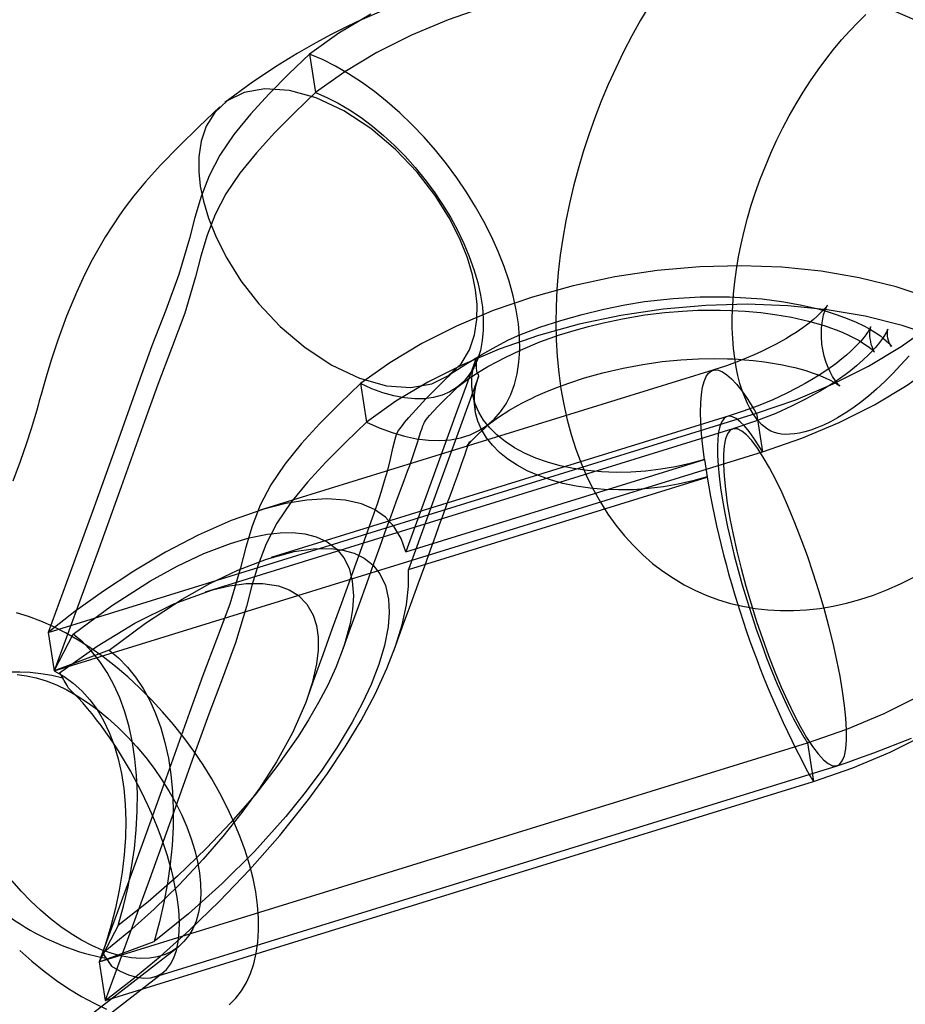
# Model space of a CAD drawing. Units: millimetres. Extents: x 773 to 28576, y 428 to 42330.
# Drawn here: x 14223 to 14264, y 19683 to 19728 of the extents above; entities that cross this region are included whole.
import ezdxf

# ---------------------------------------------------------------- set-up
doc = ezdxf.new("R2010")
doc.units = ezdxf.units.MM

msp = doc.modelspace()

# ---------------------------------------------------------------- linework, layer by layer
at = {"color": 7, "linetype": 'Continuous'}
for p, q in [((14236.5641, 19726.1038), (14236.8346, 19724.3545)), ((14244.1074, 19712.2641), (14244.1311, 19712.1485)), ((14244.1132, 19712.2639), (14244.1074, 19712.2641)), ((14244.1132, 19712.2639), (14244.1311, 19712.1485)), ((14254.8585, 19711.7592), (14234.3244, 19705.4034)), ((14244.2183, 19711.5842), (14244.2304, 19711.469)), ((14244.2183, 19711.5842), (14244.2362, 19711.4688)), ((14244.2362, 19711.4688), (14244.2304, 19711.469)), ((14238.8756, 19711.1555), (14239.1461, 19709.4062)), ((14243.9501, 19710.7518), (14244.073, 19709.9567)), ((14224.7187, 19699.8655), (14256.8352, 19709.8064)), ((14255.5091, 19709.6588), (14234.8351, 19703.2596)), ((14256.8352, 19709.8064), (14257.1057, 19708.0571)), ((14255.7607, 19709.0999), (14231.8358, 19701.6945)), ((14224.9892, 19698.1162), (14257.1057, 19708.0571)), ((14240.9313, 19703.5154), (14254.4742, 19707.7073)), ((14254.4703, 19707.7136), (14254.5318, 19707.3161)), ((14254.4742, 19707.7073), (14254.4703, 19707.7136)), ((14254.5318, 19707.3161), (14254.5932, 19706.9185)), ((14241.0542, 19702.7203), (14254.5971, 19706.9122)), ((14254.5971, 19706.9122), (14254.5932, 19706.9185)), ((14224.7187, 19699.8655), (14224.9892, 19698.1162)), ((14224.9892, 19698.1162), (14225.8489, 19699.7799)), ((14227.4771, 19699.0646), (14224.9892, 19698.1162)), ((14225.233, 19698.0363), (14225.3776, 19697.7958)), ((14227.0302, 19684.9171), (14259.1467, 19694.8581)), ((14259.1467, 19694.8581), (14259.4172, 19693.1088)), ((14229.549, 19684.2377), (14260.4917, 19693.8153)), ((14227.3007, 19683.1679), (14259.4172, 19693.1088)), ((14227.8926, 19686.563), (14227.0302, 19684.9171)), ((14217.3788, 19675.3485), (14230.6013, 19685.5865)), ((14227.0302, 19684.9171), (14229.5209, 19685.8475)), ((14227.3426, 19685.0886), (14227.1999, 19685.3166)), ((14227.0302, 19684.9171), (14227.3007, 19683.1679)), ((14209.0902, 19668.2985), (14229.9358, 19684.4389))]:
    msp.add_line(p, q, dxfattribs=at)
at = {"color": 7, "linetype": 'Continuous', "flags": 128}
for points in [[(14251.9957, 19728.3371), (14251.5823, 19727.6382), (14251.1872, 19726.926), (14250.8108, 19726.2016), (14250.4536, 19725.4662), (14250.1161, 19724.7208), (14249.7989, 19723.9666), (14249.5025, 19723.2049), (14249.2274, 19722.4366), (14248.9739, 19721.6631), (14248.7427, 19720.8855), (14248.5342, 19720.1048), (14248.3487, 19719.3222), (14248.1869, 19718.5388), (14248.0491, 19717.7558), (14247.9358, 19716.9744), (14247.8474, 19716.1956), (14247.7845, 19715.4206), (14247.7474, 19714.6507), (14247.7367, 19713.887), (14247.7527, 19713.1308), (14247.7959, 19712.3836), (14247.8667, 19711.6467), (14247.9654, 19710.9217), (14248.0923, 19710.2104), (14248.2474, 19709.5147), (14248.4307, 19708.8363), (14248.6421, 19708.1773), (14248.881, 19707.5395), (14249.1469, 19706.9248), (14249.4389, 19706.3348), (14249.7562, 19705.7711), (14250.0976, 19705.235), (14250.4621, 19704.7275), (14250.8484, 19704.2496), (14251.2553, 19703.8017), (14251.6817, 19703.3845), (14252.1264, 19702.9983), (14252.5883, 19702.6433), (14253.0663, 19702.3198), (14253.5594, 19702.0281), (14254.0666, 19701.7682), (14254.5868, 19701.5402), (14255.1191, 19701.3445), (14255.6623, 19701.1811), (14256.2155, 19701.0502), (14256.7779, 19700.9518), (14257.3488, 19700.8862), (14257.9274, 19700.8534), (14258.5131, 19700.8537), (14259.1052, 19700.8872), (14259.703, 19700.9542), (14260.3058, 19701.0549), (14260.9127, 19701.1896), (14261.5229, 19701.3584), (14262.1352, 19701.5613), (14262.7484, 19701.7983), (14263.3613, 19702.0691), (14263.9723, 19702.3733)], [(14240.1826, 19728.2025), (14238.7183, 19727.5605), (14238.1235, 19727.2759), (14237.5414, 19726.9828), (14236.8486, 19726.6138), (14236.0069, 19726.1338), (14235.0272, 19725.5292), (14233.9247, 19724.7868), (14232.726, 19723.9013)], [(14239.3496, 19727.9174), (14237.8933, 19727.0464), (14236.5641, 19726.1038)], [(14244.6422, 19728.2803), (14242.8569, 19727.6616), (14241.1874, 19726.9583), (14239.6201, 19726.1681), (14238.1638, 19725.2971), (14236.8346, 19724.3545)], [(14263.7515, 19712.4176), (14263.3863, 19712.0008), (14263.0184, 19711.6081), (14262.6494, 19711.2407), (14262.2811, 19710.8992), (14261.9152, 19710.5845), (14261.5536, 19710.2969), (14261.1981, 19710.0369), (14260.8505, 19709.8044), (14260.5126, 19709.5994), (14260.1862, 19709.4214), (14259.8729, 19709.2699), (14259.5744, 19709.1441), (14259.2921, 19709.0428), (14259.0273, 19708.9647), (14258.7807, 19708.9082), (14258.5528, 19708.8715), (14258.3436, 19708.8528), (14258.1522, 19708.8503), (14257.9768, 19708.8625), (14257.8137, 19708.889), (14257.6563, 19708.9315), (14257.4922, 19708.9976), (14257.3341, 19709.0865), (14257.1977, 19709.1856), (14257.068, 19709.3006), (14256.9412, 19709.4342), (14256.8158, 19709.5887), (14256.6795, 19709.7848), (14256.5475, 19710.0068), (14256.4208, 19710.2553), (14256.3006, 19710.531), (14256.1882, 19710.8341), (14256.0851, 19711.1645), (14255.9928, 19711.5218), (14255.9126, 19711.9053), (14255.8461, 19712.3139), (14255.7943, 19712.7465), (14255.7585, 19713.2019), (14255.7395, 19713.6788), (14255.7382, 19714.1755), (14255.7554, 19714.6904), (14255.7917, 19715.2219), (14255.8474, 19715.7681), (14255.9229, 19716.327), (14256.0184, 19716.8968), (14256.1339, 19717.4755), (14256.2694, 19718.0611), (14256.4248, 19718.6514), (14256.5997, 19719.2446), (14256.7937, 19719.8385), (14257.0063, 19720.4311), (14257.237, 19721.0204), (14257.485, 19721.6045), (14257.7495, 19722.1813), (14258.0297, 19722.749), (14258.3244, 19723.3055), (14258.6327, 19723.8491), (14258.9534, 19724.3781), (14259.2852, 19724.8907), (14259.6268, 19725.3853), (14259.9769, 19725.8604), (14260.334, 19726.3145), (14260.6965, 19726.7464), (14261.0628, 19727.1548), (14261.4313, 19727.5387), (14261.8003, 19727.897)], [(14257.1057, 19708.0571), (14258.8882, 19708.6722), (14260.5872, 19709.3856), (14262.184, 19710.1894), (14263.6667, 19711.0792), (14265.0173, 19712.0441), (14266.1956, 19713.0507), (14267.2193, 19714.1075), (14268.0834, 19715.2073), (14268.7759, 19716.3387), (14269.2927, 19717.51), (14269.617, 19718.6862), (14269.7482, 19719.8544), (14269.6835, 19721.0069), (14269.4218, 19722.1336), (14268.9766, 19723.1987), (14268.35, 19724.2104), (14267.5487, 19725.1624), (14266.5796, 19726.0455), (14265.4294, 19726.8625), (14264.1297, 19727.5884), (14262.6937, 19728.2165)], [(14256.8352, 19709.8064), (14258.6177, 19710.4215), (14260.3167, 19711.1349), (14261.9135, 19711.9387), (14263.3962, 19712.8285), (14264.7468, 19713.7933), (14265.9251, 19714.8), (14266.9488, 19715.8568), (14267.8129, 19716.9566), (14268.5054, 19718.088), (14269.0222, 19719.2593), (14269.3465, 19720.4355), (14269.4777, 19721.6037), (14269.413, 19722.7562), (14269.1513, 19723.8829), (14268.7061, 19724.948), (14268.0795, 19725.9597), (14267.2782, 19726.9117), (14266.3091, 19727.7948)], [(14236.5641, 19726.1038), (14235.6323, 19725.1992), (14234.7303, 19724.2914), (14233.8879, 19723.377), (14233.1352, 19722.4529), (14232.5018, 19721.5156), (14232.02, 19720.58), (14231.658, 19719.6338), (14231.3733, 19718.6853), (14231.1234, 19717.7426), (14230.6358, 19716.0974), (14230.0439, 19714.4888), (14229.4185, 19712.8589), (14228.8071, 19711.1859), (14227.7494, 19708.2116), (14226.7223, 19705.3558), (14225.7155, 19702.5885), (14224.7187, 19699.8655)], [(14239.1461, 19709.4062), (14239.732, 19709.1436), (14240.3094, 19708.9287), (14240.8749, 19708.7629), (14241.4254, 19708.6471), (14241.9577, 19708.5819), (14242.4689, 19708.5676), (14242.956, 19708.6044), (14243.4164, 19708.6921), (14243.8473, 19708.8301), (14244.2464, 19709.0178), (14244.6113, 19709.2539), (14244.9401, 19709.5372), (14245.2309, 19709.8661), (14245.482, 19710.2387), (14245.692, 19710.6529), (14245.8597, 19711.1064), (14245.9842, 19711.5966), (14246.0648, 19712.1208), (14246.101, 19712.6759), (14246.0926, 19713.2588), (14246.0397, 19713.8663), (14245.9425, 19714.4948), (14245.8016, 19715.1409), (14245.6178, 19715.8009), (14245.3921, 19716.471), (14245.1259, 19717.1475), (14244.8206, 19717.8266), (14244.4779, 19718.5043), (14244.0999, 19719.1769), (14243.6885, 19719.8405), (14243.2462, 19720.4915), (14242.7755, 19721.1261), (14242.279, 19721.7407), (14241.7595, 19722.3319), (14241.2199, 19722.8963), (14240.6634, 19723.4307), (14240.093, 19723.9321), (14239.5121, 19724.3977), (14238.9238, 19724.8248), (14238.3315, 19725.211), (14237.7385, 19725.5542), (14237.1483, 19725.8523), (14236.5641, 19726.1038)], [(14236.8346, 19724.3545), (14235.9028, 19723.45), (14235.0008, 19722.5421), (14234.1584, 19721.6278), (14233.4057, 19720.7036), (14232.7723, 19719.7663), (14232.2905, 19718.8307), (14231.9285, 19717.8845), (14231.6438, 19716.936), (14231.3939, 19715.9933), (14230.9062, 19714.3482), (14230.3144, 19712.7395), (14229.689, 19711.1096), (14229.0776, 19709.4366), (14228.0199, 19706.4624), (14226.9928, 19703.6065), (14225.986, 19700.8392), (14224.9892, 19698.1162)], [(14231.6145, 19720.1089), (14231.7522, 19719.4282), (14231.9826, 19718.6552), (14232.3281, 19717.7895), (14232.8115, 19716.8385), (14233.4528, 19715.8215), (14234.2635, 19714.7721), (14235.2411, 19713.7402), (14236.3628, 19712.7886), (14237.5835, 19711.9861), (14238.8387, 19711.394), (14240.055, 19711.0538), (14241.1633, 19710.978), (14242.1115, 19711.1487), (14242.8713, 19711.5254), (14243.4378, 19712.0553), (14243.8245, 19712.6846), (14244.0555, 19713.366), (14244.1595, 19714.0622), (14244.1645, 19714.7464), (14244.0958, 19715.4011), (14243.958, 19716.0818), (14243.7276, 19716.8548), (14243.3821, 19717.7205), (14242.8987, 19718.6714), (14242.2575, 19719.6885), (14241.4467, 19720.7379), (14240.4692, 19721.7698), (14239.3474, 19722.7213), (14238.1267, 19723.5239), (14236.8715, 19724.116), (14235.6552, 19724.4561), (14234.5469, 19724.532), (14233.5987, 19724.3613), (14232.8389, 19723.9846), (14232.2724, 19723.4547), (14231.8858, 19722.8254), (14231.6547, 19722.144), (14231.5508, 19721.4478), (14231.5457, 19720.7636), (14231.6145, 19720.1089)], [(14236.8346, 19724.3545), (14237.3471, 19724.138), (14237.8657, 19723.8757), (14238.3866, 19723.5697), (14238.9064, 19723.222), (14239.4214, 19722.8351), (14239.9279, 19722.4116), (14240.4225, 19721.9546), (14240.9017, 19721.4671), (14241.3621, 19720.9526), (14241.8006, 19720.4148), (14242.2141, 19719.8572), (14242.5996, 19719.2839), (14242.9546, 19718.6988), (14243.2765, 19718.1061), (14243.5631, 19717.5098), (14243.8123, 19716.914), (14244.0225, 19716.3231), (14244.1922, 19715.741), (14244.3202, 19715.1719), (14244.4056, 19714.6198), (14244.4478, 19714.0883), (14244.4465, 19713.5814), (14244.4017, 19713.1025), (14244.3138, 19712.6549), (14244.1833, 19712.2419), (14244.0112, 19711.8661), (14243.7986, 19711.5304), (14243.5471, 19711.237), (14243.2583, 19710.988), (14242.9344, 19710.785), (14242.5775, 19710.6296), (14242.1902, 19710.5228), (14241.7752, 19710.4654), (14241.3353, 19710.4577), (14240.8737, 19710.4999), (14240.3935, 19710.5915), (14239.8981, 19710.732), (14239.391, 19710.9205), (14238.8756, 19711.1555)], [(14232.5027, 19723.7074), (14231.5682, 19722.8137), (14230.6417, 19721.91), (14229.8154, 19721.0592), (14229.1313, 19720.3021), (14228.5996, 19719.6647), (14228.2125, 19719.1634), (14227.95, 19718.8001), (14227.3143, 19717.8275), (14226.7159, 19716.7722), (14226.3835, 19716.1167), (14225.9992, 19715.2869), (14225.5507, 19714.2056), (14225.154, 19713.1294), (14224.865, 19712.2609), (14224.6539, 19711.5717), (14224.4976, 19711.0299), (14224.3938, 19710.6593), (14224.315, 19710.3761), (14224.2593, 19710.1763), (14224.1954, 19709.9497), (14224.0922, 19709.5947), (14223.9399, 19709.0986), (14223.7258, 19708.4451), (14223.4394, 19707.6214), (14223.1155, 19706.7316)], [(14264.7347, 19715.0174), (14263.171, 19715.5419), (14261.4989, 19715.9562), (14259.7754, 19716.2502), (14257.9854, 19716.431), (14256.1409, 19716.4984), (14254.2612, 19716.45), (14252.3336, 19716.2798), (14250.4154, 19715.9923), (14248.5278, 19715.5923), (14246.6832, 19715.0812), (14244.8979, 19714.4626), (14243.2284, 19713.7592), (14241.6611, 19712.969), (14240.2049, 19712.098), (14238.8756, 19711.1555)], [(14242.9843, 19711.6087), (14243.0005, 19711.6201), (14243.0318, 19711.6411), (14243.2746, 19711.7981), (14243.6557, 19712.0376), (14244.3878, 19712.4799), (14245.0276, 19712.8413), (14245.5949, 19713.1309), (14246.0964, 19713.3584), (14247.0171, 19713.7115), (14247.9559, 19714.0135), (14248.9352, 19714.2927), (14249.9139, 19714.5343), (14250.8577, 19714.7285), (14251.7639, 19714.876), (14253.0575, 19715.0207), (14254.2837, 19715.0891), (14255.6112, 19715.0894), (14257.0854, 19714.9937), (14258.0679, 19714.8666), (14258.8978, 19714.7142), (14259.5767, 19714.5543), (14260.0377, 19714.4249), (14260.4964, 19714.2776), (14260.9516, 19714.1121), (14261.3511, 19713.9437), (14261.6657, 19713.7895), (14261.9555, 19713.6333), (14262.249, 19713.4557), (14262.4513, 19713.3167), (14262.6005, 19713.2027), (14262.7212, 19713.099), (14262.8302, 19712.9925), (14262.9293, 19712.8771), (14262.9505, 19712.8371), (14262.8975, 19712.9154), (14262.8546, 19713.0077), (14262.8222, 19713.1048), (14262.7963, 19713.2134), (14262.7807, 19713.3121), (14262.7719, 19713.4368), (14262.7753, 19713.5433), (14262.783, 19713.6035), (14262.787, 19713.6219), (14262.773, 19713.5833), (14262.7214, 19713.4724), (14262.6098, 19713.2824), (14262.5055, 19713.1309), (14262.3698, 19712.954), (14262.219, 19712.7752), (14262.0855, 19712.628), (14261.9194, 19712.4567), (14261.6756, 19712.2235), (14261.3709, 19711.9569), (14261.0914, 19711.7317), (14260.8547, 19711.5531), (14260.5941, 19711.3676), (14260.235, 19711.1284), (14259.7259, 19710.816), (14259.0508, 19710.4413), (14258.4301, 19710.13), (14257.706, 19709.8032), (14256.8413, 19709.4625), (14255.7599, 19709.0996)], [(14265.0052, 19713.2682), (14263.4415, 19713.7926), (14261.7694, 19714.207), (14260.0459, 19714.501), (14258.2559, 19714.6817), (14256.4114, 19714.7491), (14254.5317, 19714.7007), (14252.6041, 19714.5306), (14250.6859, 19714.243), (14248.7983, 19713.843), (14246.9537, 19713.3319), (14245.1684, 19712.7133), (14243.4989, 19712.01), (14241.9316, 19711.2198), (14240.4754, 19710.3488), (14239.1461, 19709.4062)], [(14243.3045, 19711.0229), (14243.7911, 19711.3798), (14244.2359, 19711.6714), (14244.659, 19711.923), (14245.063, 19712.1462), (14245.434, 19712.3387), (14245.7817, 19712.5092), (14246.1406, 19712.6755), (14247.0149, 19713.0407), (14247.9041, 19713.3595), (14248.6762, 19713.5988), (14249.2157, 19713.7475), (14249.9053, 19713.9168), (14250.7601, 19714.0956), (14251.7785, 19714.265), (14252.6793, 19714.3758), (14253.487, 19714.4438), (14254.1735, 19714.4778), (14254.7385, 19714.4892), (14255.1832, 19714.4876), (14255.678, 19714.4744), (14256.319, 19714.4392), (14257.0312, 19714.375), (14257.6655, 19714.2938), (14258.4259, 19714.1636), (14259.2005, 19713.9885), (14259.9039, 19713.7852), (14260.1964, 19713.6858), (14260.4556, 19713.5893), (14260.7222, 19713.4808), (14261.002, 19713.3554), (14261.2783, 19713.2177), (14261.4858, 19713.1033), (14261.6495, 19713.0046), (14261.8107, 19712.8984), (14261.9667, 19712.784), (14262.0757, 19712.6934), (14262.1465, 19712.6263), (14262.192, 19712.5765), (14262.1933, 19712.5756), (14262.17, 19712.6132), (14262.1323, 19712.6858), (14262.1043, 19712.7492), (14262.0736, 19712.8304), (14262.0413, 19712.9335), (14262.014, 19713.0449), (14261.9979, 19713.131), (14261.988, 19713.1991), (14261.9788, 19713.2915), (14261.9743, 19713.3992), (14261.9766, 19713.4934), (14261.9829, 19713.5679), (14261.9903, 19713.6218), (14261.9983, 19713.6652), (14262.0068, 19713.701), (14262.0128, 19713.7217), (14262.0137, 19713.7249), (14262.0018, 19713.6979), (14261.9684, 19713.6328), (14261.9325, 19713.5716), (14261.9004, 19713.5209), (14261.8557, 19713.4544), (14261.792, 19713.3656), (14261.7022, 19713.2495), (14261.5765, 19713.0996), (14261.3681, 19712.8741), (14261.1349, 19712.6457), (14260.9164, 19712.4485), (14260.7066, 19712.2716), (14260.4302, 19712.0541), (14260.0667, 19711.7906), (14259.6746, 19711.5305), (14259.3331, 19711.3212), (14259.0437, 19711.1547), (14258.6749, 19710.9549), (14258.1843, 19710.7075), (14257.5697, 19710.4232), (14256.9102, 19710.1473), (14256.2349, 19709.8968), (14255.5091, 19709.6588)], [(14244.6519, 19709.2848), (14245.1421, 19709.6362), (14245.6081, 19709.9306), (14246.0017, 19710.1558), (14246.2319, 19710.2791), (14246.4303, 19710.3808), (14246.6316, 19710.4799), (14246.8353, 19710.5764), (14247.2492, 19710.7611), (14247.7299, 19710.9584), (14248.3228, 19711.1785), (14249.0348, 19711.4118), (14249.8719, 19711.6468), (14250.7856, 19711.8592), (14251.6864, 19712.0265), (14252.5618, 19712.1504), (14253.4039, 19712.2334), (14254.2061, 19712.2788), (14254.9364, 19712.2909), (14255.5176, 19712.28), (14255.7819, 19712.2689), (14256.0022, 19712.2566), (14256.2914, 19712.2362), (14256.6938, 19712.1995), (14257.1943, 19712.1396), (14257.6539, 19712.0695), (14258.0204, 19712.0022), (14258.3398, 19711.9344), (14258.5666, 19711.8806), (14258.8067, 19711.8181), (14259.0743, 19711.7409), (14259.361, 19711.6483), (14259.6284, 19711.5514), (14259.9473, 19711.4196), (14260.1833, 19711.3079), (14260.3493, 19711.2196), (14260.4763, 19711.1443), (14260.5818, 19711.0734), (14260.6116, 19711.0508), (14260.5764, 19711.0852), (14260.5124, 19711.156), (14260.4124, 19711.284), (14260.2847, 19711.4791), (14260.1735, 19711.6833), (14260.0826, 19711.8817), (14259.9974, 19712.1035), (14259.9058, 19712.4043), (14259.8404, 19712.6984), (14259.8041, 19712.9345), (14259.7763, 19713.2847), (14259.7817, 19713.6471), (14259.8077, 19713.9021), (14259.8395, 19714.0888), (14259.8807, 19714.2657), (14259.9507, 19714.4883), (14259.9929, 19714.5938), (14260.0205, 19714.6536), (14260.0414, 19714.6941), (14260.0515, 19714.7122), (14260.0392, 19714.6946), (14259.9745, 19714.6108), (14259.8659, 19714.4865), (14259.7299, 19714.346), (14259.5663, 19714.1913), (14259.423, 19714.065), (14259.2181, 19713.8965), (14258.9302, 19713.6792), (14258.6294, 19713.4725), (14258.3543, 19713.2981), (14258.2009, 19713.2062), (14258.007, 19713.0947), (14257.7291, 19712.943), (14257.3619, 19712.7545), (14257.0672, 19712.6116), (14256.7348, 19712.4587), (14256.3687, 19712.2998), (14255.9592, 19712.1354), (14255.4729, 19711.9591), (14254.8586, 19711.7592)], [(14244.1074, 19712.2641), (14243.6656, 19711.0586), (14243.2277, 19709.8528), (14242.0798, 19706.6841), (14240.9313, 19703.5154)], [(14254.4703, 19707.7136), (14253.8231, 19707.5317), (14253.1617, 19707.3819), (14252.4908, 19707.2655), (14251.8153, 19707.1832), (14251.1401, 19707.1356), (14250.4701, 19707.1231), (14249.8101, 19707.1458), (14249.165, 19707.2035), (14248.5393, 19707.2957), (14247.9378, 19707.4219), (14247.3646, 19707.5811), (14246.824, 19707.7721), (14246.3198, 19707.9936), (14245.8558, 19708.2439), (14245.4353, 19708.5213), (14245.0614, 19708.8237), (14244.7367, 19709.149), (14244.4636, 19709.4947), (14244.2441, 19709.8584), (14244.0798, 19710.2375), (14243.9718, 19710.6291), (14243.921, 19711.0305), (14243.9278, 19711.4388), (14243.992, 19711.8509), (14244.1132, 19712.2639)], [(14236.4867, 19696.9202), (14236.7368, 19697.6166), (14237.1853, 19698.865), (14237.6148, 19700.0573), (14238.0288, 19701.2019), (14238.4271, 19702.2976), (14238.8045, 19703.3321), (14239.1414, 19704.2637), (14239.4222, 19705.0579), (14239.643, 19705.7032), (14239.8295, 19706.2726), (14239.9731, 19706.7358), (14240.1139, 19707.23), (14240.2392, 19707.7299), (14240.3515, 19708.222), (14240.4504, 19708.6392), (14240.5115, 19708.843), (14240.5738, 19708.9762), (14240.6598, 19709.1036), (14240.7791, 19709.2588), (14240.8773, 19709.3805), (14241.0668, 19709.6083), (14241.3834, 19709.9662), (14241.846, 19710.4573), (14242.4603, 19711.0758), (14243.2076, 19711.8027)], [(14244.1311, 19712.1485), (14244.1203, 19711.9987), (14244.1229, 19711.8486), (14244.1371, 19711.7269), (14244.1595, 19711.6409), (14244.1885, 19711.593), (14244.2183, 19711.5842)], [(14254.4742, 19707.7073), (14254.3985, 19708.3049), (14254.3435, 19708.8643), (14254.3095, 19709.3822), (14254.2968, 19709.8557), (14254.3053, 19710.2821), (14254.335, 19710.6588), (14254.3858, 19710.9836), (14254.4573, 19711.2548), (14254.5492, 19711.4706), (14254.6609, 19711.6299), (14254.7918, 19711.7317), (14254.941, 19711.7755), (14255.1079, 19711.761), (14255.2912, 19711.6882), (14255.4901, 19711.5577), (14255.7034, 19711.37), (14255.9298, 19711.1265), (14256.168, 19710.8283), (14256.4166, 19710.4774), (14256.6742, 19710.0757)], [(14244.2304, 19711.469), (14243.7885, 19710.2634), (14243.3506, 19709.0576), (14242.2028, 19705.889), (14241.0542, 19702.7203)], [(14254.5932, 19706.9185), (14253.9461, 19706.7366), (14253.2846, 19706.5868), (14252.6137, 19706.4704), (14251.9382, 19706.3881), (14251.263, 19706.3405), (14250.593, 19706.328), (14249.933, 19706.3507), (14249.2879, 19706.4083), (14248.6623, 19706.5006), (14248.0607, 19706.6268), (14247.4875, 19706.7859), (14246.9469, 19706.977), (14246.4428, 19707.1985), (14245.9788, 19707.4488), (14245.5583, 19707.7262), (14245.1843, 19708.0286), (14244.8596, 19708.3539), (14244.5865, 19708.6996), (14244.367, 19709.0633), (14244.2027, 19709.4424), (14244.0948, 19709.834), (14244.044, 19710.2354), (14244.0507, 19710.6437), (14244.1149, 19711.0558), (14244.2362, 19711.4688)], [(14238.8756, 19711.1555), (14237.9438, 19710.2509), (14237.0418, 19709.3431), (14236.1995, 19708.4287), (14235.4467, 19707.5045), (14234.8133, 19706.5673), (14234.3315, 19705.6316), (14233.9695, 19704.6855), (14233.6849, 19703.7369), (14233.4349, 19702.7943), (14232.9473, 19701.1491), (14232.3555, 19699.5405), (14231.73, 19697.9106), (14231.1186, 19696.2375), (14230.0609, 19693.2633), (14229.0338, 19690.4074), (14228.027, 19687.6402), (14227.0302, 19684.9171)], [(14238.0159, 19698.9243), (14238.4304, 19700.0645), (14238.8263, 19701.1556), (14239.179, 19702.1304), (14239.4886, 19702.9889), (14239.7564, 19703.7344), (14239.9874, 19704.3786), (14240.2659, 19705.1497), (14240.5025, 19705.7937), (14240.6959, 19706.3118), (14240.8596, 19706.7511), (14241.0166, 19707.18), (14241.1099, 19707.4405), (14241.2045, 19707.7109), (14241.3272, 19708.073), (14241.4743, 19708.5271), (14241.5583, 19708.7898), (14241.6178, 19708.9724), (14241.6581, 19709.0924), (14241.7085, 19709.2344), (14241.7459, 19709.3303), (14241.7642, 19709.3735), (14241.7776, 19709.4008), (14241.8097, 19709.4499), (14241.8766, 19709.5396), (14241.9324, 19709.6094), (14242.0122, 19709.7049), (14242.1875, 19709.9028), (14242.3958, 19710.1237), (14242.679, 19710.4085), (14243.0433, 19710.7597), (14243.4898, 19711.1813)], [(14256.9452, 19708.3272), (14256.7185, 19708.6789), (14256.5008, 19708.9804), (14256.2936, 19709.2296), (14256.0985, 19709.4247), (14255.9169, 19709.5642), (14255.7501, 19709.6472), (14255.5992, 19709.6731), (14255.4654, 19709.6416), (14255.3496, 19709.553), (14255.2527, 19709.4079), (14255.1753, 19709.2075), (14255.118, 19708.953), (14255.0813, 19708.6465), (14255.0654, 19708.2899), (14255.0704, 19707.8861), (14255.0963, 19707.4377), (14255.1428, 19706.9482), (14255.2097, 19706.421), (14255.2965, 19705.8598), (14255.4025, 19705.2688), (14255.527, 19704.6522), (14255.6691, 19704.0145), (14255.8277, 19703.3602), (14256.0018, 19702.694), (14256.19, 19702.0208), (14256.391, 19701.3454), (14256.6034, 19700.6727), (14256.8256, 19700.0075), (14257.0561, 19699.3547), (14257.2931, 19698.7188), (14257.5349, 19698.1045), (14257.7799, 19697.5163), (14258.0263, 19696.9583), (14258.2722, 19696.4346), (14258.5159, 19695.9489), (14258.7557, 19695.5048), (14258.9897, 19695.1055)], [(14239.1461, 19709.4062), (14238.2143, 19708.5016), (14237.3123, 19707.5938), (14236.47, 19706.6794), (14235.7172, 19705.7553), (14235.0838, 19704.818), (14234.602, 19703.8823), (14234.24, 19702.9362), (14233.9554, 19701.9877), (14233.7054, 19701.045), (14233.2178, 19699.3998), (14232.6259, 19697.7912), (14232.0005, 19696.1613), (14231.3891, 19694.4883), (14230.3314, 19691.514), (14229.3043, 19688.6582), (14228.2975, 19685.8909), (14227.3007, 19683.1679)], [(14240.3919, 19699.0301), (14240.7897, 19700.1259), (14241.1581, 19701.1414), (14241.4927, 19702.0642), (14241.7909, 19702.8873), (14242.0519, 19703.6086), (14242.2761, 19704.2295), (14242.4672, 19704.7594), (14242.6366, 19705.2281), (14242.815, 19705.7194), (14242.9832, 19706.1793), (14243.1381, 19706.6015), (14243.2715, 19706.9664), (14243.3791, 19707.2638), (14243.4611, 19707.4925), (14243.5376, 19707.7087), (14243.606, 19707.9059), (14243.6753, 19708.1082), (14243.7466, 19708.3127), (14243.8, 19708.459), (14243.824, 19708.5216), (14243.8206, 19708.517), (14243.7964, 19708.4714), (14243.7596, 19708.4073), (14243.7207, 19708.3448), (14243.7026, 19708.3166), (14243.7157, 19708.3311), (14243.7677, 19708.3911), (14243.8291, 19708.459), (14243.9147, 19708.5499), (14244.0372, 19708.6755), (14244.2342, 19708.8701), (14244.5126, 19709.1358), (14244.8729, 19709.4727)], [(14260.7404, 19697.1969), (14260.6233, 19697.8852), (14260.4788, 19698.6125), (14260.3085, 19699.3711), (14260.1143, 19700.1525), (14259.8984, 19700.9482), (14259.663, 19701.7495), (14259.4108, 19702.5476), (14259.1445, 19703.3338), (14258.867, 19704.0994), (14258.5815, 19704.836), (14258.2909, 19705.5357), (14257.9986, 19706.1906), (14257.7076, 19706.7937), (14257.4213, 19707.3384), (14257.1426, 19707.8186), (14256.8747, 19708.2291), (14256.6206, 19708.5654), (14256.3829, 19708.8239), (14256.1644, 19709.0016), (14255.9673, 19709.0967), (14255.7939, 19709.1081), (14255.646, 19709.0357), (14255.5254, 19708.8803), (14255.4332, 19708.6435), (14255.3705, 19708.328), (14255.338, 19707.9372), (14255.3361, 19707.4754), (14255.3647, 19706.9477), (14255.4236, 19706.3599), (14255.5121, 19705.7183), (14255.6292, 19705.0301), (14255.7737, 19704.3027), (14255.944, 19703.5441), (14256.1382, 19702.7627), (14256.3541, 19701.967), (14256.5895, 19701.1657), (14256.8417, 19700.3676), (14257.108, 19699.5814), (14257.3854, 19698.8158), (14257.671, 19698.0792), (14257.9615, 19697.3795), (14258.2539, 19696.7246), (14258.5448, 19696.1215), (14258.8312, 19695.5768), (14259.1099, 19695.0966), (14259.3777, 19694.6861), (14259.6319, 19694.3498), (14259.8695, 19694.0913), (14260.0881, 19693.9136), (14260.2852, 19693.8185), (14260.4586, 19693.8071), (14260.6064, 19693.8795), (14260.7271, 19694.035), (14260.8193, 19694.2717), (14260.882, 19694.5872), (14260.9145, 19694.978), (14260.9164, 19695.4398), (14260.8878, 19695.9675), (14260.8289, 19696.5553), (14260.7404, 19697.1969)], [(14240.9313, 19703.5154), (14240.7202, 19704.1209), (14240.4112, 19704.6473), (14240.0063, 19705.0878), (14239.5092, 19705.4377), (14238.9258, 19705.6939), (14238.1818, 19705.868), (14237.3518, 19705.9256), (14236.4497, 19705.8709), (14235.4903, 19705.7105), (14234.4884, 19705.4531), (14233.0123, 19704.9373), (14231.5182, 19704.2763), (14230.0396, 19703.5031), (14228.6033, 19702.6491), (14227.2295, 19701.7427), (14225.9318, 19700.8081), (14224.7187, 19699.8655)], [(14225.8489, 19699.7799), (14227.5948, 19701.0754), (14229.3569, 19702.205), (14230.5695, 19702.8749), (14231.7819, 19703.4475), (14232.9858, 19703.9062), (14233.8294, 19704.152), (14234.6607, 19704.3193), (14235.2335, 19704.382), (14235.7935, 19704.3917), (14236.3472, 19704.3377), (14236.8745, 19704.2069), (14237.3717, 19703.9804), (14237.8127, 19703.6417), (14238.1232, 19703.2555), (14238.3603, 19702.7726), (14238.5072, 19702.1894), (14238.5551, 19701.5293), (14238.5152, 19700.9091), (14238.4082, 19700.2669), (14238.1346, 19699.2665), (14237.7606, 19698.2776), (14237.3899, 19697.4687), (14236.9798, 19696.6826), (14236.5282, 19695.902), (14236.0509, 19695.1462), (14235.0918, 19693.7771), (14234.0796, 19692.4886), (14233.0038, 19691.2469), (14231.8973, 19690.0793), (14230.5854, 19688.814), (14229.2478, 19687.6411), (14227.8926, 19686.563)], [(14227.4771, 19699.0646), (14229.1235, 19700.2902), (14230.7848, 19701.3691), (14232.0535, 19702.0828), (14233.3214, 19702.6912), (14234.6089, 19703.1874), (14235.8782, 19703.529), (14236.7268, 19703.6538), (14237.5491, 19703.6671), (14238.0799, 19703.6004), (14238.5852, 19703.459), (14239.0517, 19703.2297), (14239.4378, 19702.9245), (14239.7619, 19702.5188), (14240.0055, 19701.9976), (14240.1481, 19701.3742), (14240.1802, 19700.7683), (14240.1325, 19700.1211), (14239.968, 19699.2652), (14239.7108, 19698.4027), (14239.3642, 19697.5085), (14238.9573, 19696.6345), (14238.5068, 19695.7891), (14237.8239, 19694.6566), (14237.0928, 19693.5767), (14236.3077, 19692.523), (14235.4935, 19691.5186), (14234.0753, 19689.9328), (14232.6106, 19688.4704), (14231.0786, 19687.0971), (14229.5209, 19685.8475)], [(14227.3007, 19683.1679), (14228.5147, 19684.1046), (14229.793, 19685.1646), (14231.1234, 19686.352), (14232.4884, 19687.6669), (14233.8643, 19689.1039), (14235.2215, 19690.6506), (14236.5244, 19692.2866), (14237.3831, 19693.4698), (14238.1817, 19694.6706), (14238.9059, 19695.8752), (14239.5425, 19697.0683), (14240.0793, 19698.2342), (14240.4672, 19699.2424), (14240.7614, 19700.2049), (14240.958, 19701.1112), (14241.0555, 19701.9523), (14241.0542, 19702.7203)], [(14225.233, 19698.0363), (14226.9345, 19699.2461), (14228.6485, 19700.2891), (14230.4195, 19701.1669), (14232.1742, 19701.7938), (14232.943, 19701.9738), (14233.6971, 19702.0766), (14234.4496, 19702.0858), (14235.1642, 19701.9722), (14235.638, 19701.7994), (14236.069, 19701.5337), (14236.4435, 19701.1537), (14236.7331, 19700.6523), (14236.8821, 19700.1798), (14236.9585, 19699.6439), (14236.9589, 19699.0597), (14236.8895, 19698.4449), (14236.692, 19697.5665), (14236.4022, 19696.6885), (14235.7935, 19695.3056), (14235.067, 19693.99), (14234.3093, 19692.8114), (14233.5026, 19691.6936), (14232.6406, 19690.6082), (14231.7501, 19689.5785), (14230.6523, 19688.4112), (14229.5298, 19687.3167), (14228.3729, 19686.2801), (14227.1999, 19685.3166)], [(14232.9237, 19682.9686), (14233.2182, 19683.2669), (14233.4782, 19683.6045), (14233.7027, 19683.9797), (14233.8905, 19684.3909), (14234.0408, 19684.8361), (14234.1528, 19685.3131), (14234.226, 19685.8196), (14234.26, 19686.3533), (14234.2548, 19686.9116), (14234.2102, 19687.4919), (14234.1265, 19688.0913), (14234.0042, 19688.7071), (14233.8438, 19689.3362), (14233.646, 19689.9757), (14233.4119, 19690.6226), (14233.1424, 19691.2738), (14232.839, 19691.926), (14232.5031, 19692.5764), (14232.1362, 19693.2217), (14231.7401, 19693.8589), (14231.3166, 19694.4849), (14230.8679, 19695.0967), (14230.3961, 19695.6915), (14229.9033, 19696.2664), (14229.392, 19696.8187), (14228.8646, 19697.3457), (14228.3236, 19697.8449), (14227.7715, 19698.314), (14227.211, 19698.7507), (14226.6449, 19699.1529), (14226.0757, 19699.5187), (14225.5061, 19699.8464), (14224.939, 19700.1344), (14224.377, 19700.3813), (14223.8227, 19700.586), (14223.2789, 19700.7474)], [(14227.8926, 19686.563), (14228.133, 19687.4438), (14228.3358, 19688.3231), (14228.5002, 19689.1972), (14228.6254, 19690.0627), (14228.711, 19690.9159), (14228.7567, 19691.7532), (14228.7621, 19692.5714), (14228.7274, 19693.3669), (14228.6526, 19694.1365), (14228.5381, 19694.8771), (14228.3843, 19695.5856), (14228.1919, 19696.259), (14227.9617, 19696.8946), (14227.6945, 19697.4898), (14227.3915, 19698.0421), (14227.054, 19698.5493), (14226.6834, 19699.0092), (14226.2811, 19699.4199), (14225.8489, 19699.7799)], [(14227.4771, 19699.0646), (14227.9093, 19698.7046), (14228.3116, 19698.2939), (14228.6823, 19697.8339), (14229.0198, 19697.3268), (14229.3228, 19696.7745), (14229.5899, 19696.1793), (14229.8202, 19695.5436), (14230.0126, 19694.8702), (14230.1664, 19694.1617), (14230.2809, 19693.4212), (14230.3557, 19692.6515), (14230.3904, 19691.856), (14230.385, 19691.0378), (14230.3393, 19690.2004), (14230.2537, 19689.3472), (14230.1284, 19688.4818), (14229.9641, 19687.6076), (14229.7613, 19686.7283), (14229.5209, 19685.8475)], [(14223.3133, 19697.9504), (14223.736, 19697.8993), (14224.1747, 19697.8033), (14224.6263, 19697.6633), (14225.0875, 19697.4801)], [(14224.9892, 19698.1162), (14225.4351, 19697.8686), (14225.8543, 19697.5678), (14226.2446, 19697.2152), (14226.6044, 19696.8126), (14226.9317, 19696.3619), (14227.2251, 19695.8651), (14227.4832, 19695.3248), (14227.7048, 19694.7434), (14227.8887, 19694.1238), (14228.0342, 19693.4689), (14228.1404, 19692.7818), (14228.207, 19692.0658), (14228.2335, 19691.3243), (14228.2199, 19690.5609), (14228.1662, 19689.7791), (14228.0728, 19688.9828), (14227.9399, 19688.1758), (14227.7683, 19687.3618), (14227.5588, 19686.5447), (14227.3124, 19685.7286), (14227.0302, 19684.9171)], [(14225.0875, 19697.4801), (14225.5552, 19697.2551), (14226.0262, 19696.9899), (14226.497, 19696.6863), (14226.9643, 19696.3464), (14227.425, 19695.9726), (14227.8758, 19695.5676), (14228.3135, 19695.1342), (14228.735, 19694.6753), (14229.1374, 19694.1944), (14229.5178, 19693.6946), (14229.8737, 19693.1796), (14230.2024, 19692.6529), (14230.5017, 19692.1183), (14230.7696, 19691.5794), (14231.004, 19691.0401), (14231.2034, 19690.5041), (14231.3664, 19689.9752), (14231.4918, 19689.4572), (14231.5787, 19688.9535), (14231.6266, 19688.4679), (14231.6351, 19688.0037), (14231.6041, 19687.5641), (14231.5339, 19687.1522), (14231.425, 19686.7709), (14231.278, 19686.4229), (14231.0941, 19686.1107), (14230.8746, 19685.8363), (14230.6209, 19685.6018), (14230.3349, 19685.4088), (14230.0185, 19685.2587), (14229.674, 19685.1524), (14229.3038, 19685.0908), (14228.9105, 19685.0742), (14228.4969, 19685.1029), (14228.0658, 19685.1765), (14227.6203, 19685.2946), (14227.1635, 19685.4564), (14226.6986, 19685.6606), (14226.2288, 19685.9059), (14225.7575, 19686.1906), (14225.288, 19686.5127), (14224.8236, 19686.8698), (14224.3675, 19687.2595), (14223.9229, 19687.6791), (14223.4929, 19688.1256), (14223.0806, 19688.5959)], [(14259.1467, 19694.8581), (14260.9293, 19695.4732), (14262.6282, 19696.1866), (14264.225, 19696.9904)], [(14259.4172, 19693.1088), (14261.1998, 19693.7239), (14262.8987, 19694.4373), (14264.4955, 19695.2411)], [(14260.4926, 19693.8156), (14260.8969, 19693.9501), (14261.4728, 19694.1546), (14262.1513, 19694.4053), (14263.8624, 19695.0745)], [(14223.4237, 19685.4344), (14223.9706, 19684.95), (14224.5272, 19684.4968), (14225.0908, 19684.0771), (14225.6589, 19683.6929), (14226.2286, 19683.3459), (14226.7972, 19683.0379), (14227.3621, 19682.7703)]]:
    msp.add_lwpolyline(points, dxfattribs=at)
at = {"color": 7, "linetype": 'Continuous'}
for centre, radius, start, end in [((14244.4782, 19702.5978), 14.3059, 30.25755, 31.51425), ((14247.1011, 19702.2935), 11.546, 29.94602, 31.50483), ((14280.9455, 19711.404), 26.7282, 187.94995, 188.79764), ((14283.7902, 19711.8438), 29.6067, 188.79678, 189.58859), ((14297.8905, 19714.2269), 43.907, 189.58992, 208.37571), ((14214.93, 19691.6195), 12.1378, 28.11013, 31.91524), ((14266.9823, 19700.0033), 9.3738, 211.49953, 213.29074), ((14269.5925, 19699.6953), 12.1209, 211.51158, 212.91511), ((14234.1494, 19689.4552), 8.0885, 210.77521, 215.76417)]:
    msp.add_arc(centre, radius, start, end, dxfattribs=at)
for centre, major_axis, ratio, start_param, end_param in [((14226.0097, 19691.5167), (6.5972, -4.8262), 0.6704712, 2.1129226, 5.3508058), ((14226.2163, 19691.6767), (-2.7123, 7.9939), 0.1995714, 5.4295241, 5.513858), ((14226.0097, 19691.5167), (-3.7418, 7.1959), 0.3855388, 2.5540294, 5.4306638), ((14226.2163, 19691.6767), (-2.7123, 7.9939), 0.1995714, 2.4685559, 2.5528897)]:
    msp.add_ellipse(centre, major_axis=major_axis, ratio=ratio, start_param=start_param, end_param=end_param, dxfattribs=at)

doc.saveas('drawing.dxf')
